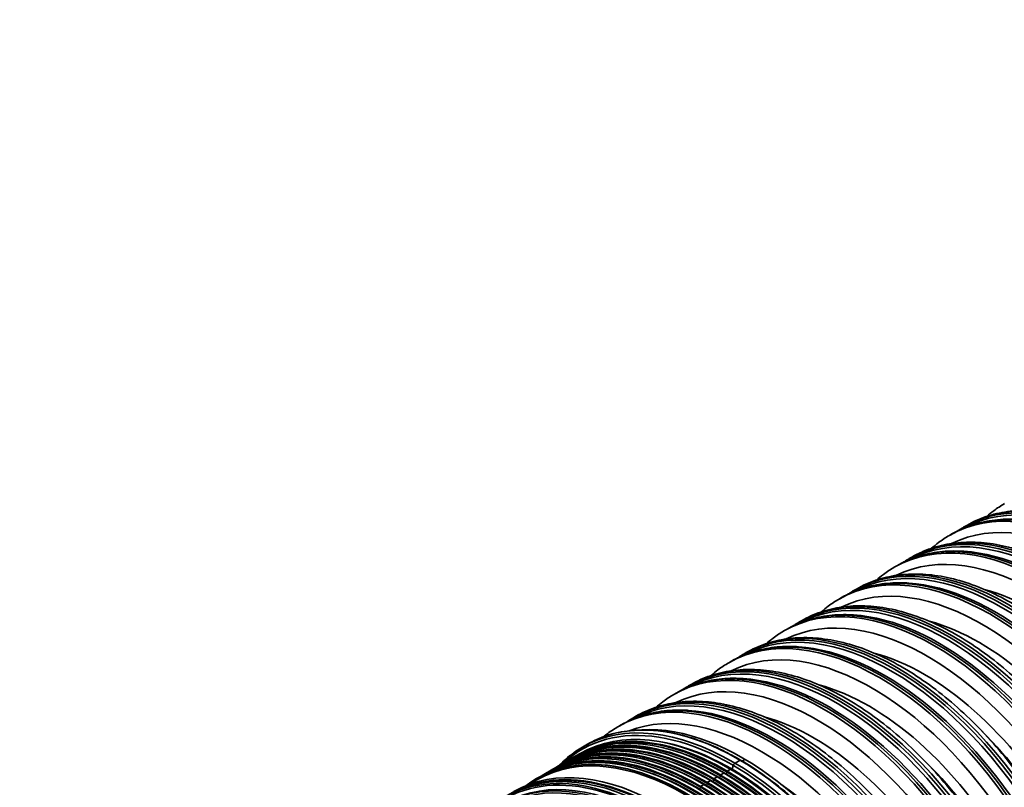
# Model space of a CAD drawing. Units: millimetres. Extents: x 0 to 420, y 0 to 297.
# Drawn here: x 294 to 332, y 188 to 217 of the extents above; entities that cross this region are included whole.
import ezdxf

# ---------------------------------------------------------------- set-up
doc = ezdxf.new("R2010")
doc.units = ezdxf.units.MM
doc.layers.add('UPONOR-TEXT', color=7, linetype='Continuous')
doc.layers.add('Visible Edges(kwh)', color=7, linetype='Continuous', lineweight=35)
doc.layers.add('Visible Tangent Edges(kwh)', color=7, linetype='Continuous', lineweight=35)
doc.styles.add('Uponor 2_5', font='arial.ttf')
doc.dimstyles.new('Typedrawing01 1-20', dxfattribs={"dimscale": 20, "dimtxt": 2.5, "dimasz": 2.5, "dimexe": 1.5, "dimexo": 0.75, "dimgap": 0.5, "dimtad": 1, "dimtoh": 1, "dimrnd": 1e-08, "dimtxsty": 'Uponor 2_5', "dimblk": 'OBLIQUE', "dimcen": -0.091, "dimdle": 1, "dimclrd": 7, "dimclre": 7, "dimclrt": 7, "dimazin": 2, "dimtfac": 0.571429, "dimtmove": 0, "dimatfit": 3, "dimldrblk": 'DOTSMALL', "dimfxl": 1, "dimtolj": 1, "dimlwd": 15, "dimlwe": 15, "dimarcsym": 0})

# ---------------------------------------------------------------- blocks, each defined once
blk = doc.blocks.new('_DotSmall')
at = {"color": 0, "linetype": 'ByBlock', "const_width": 0.5}
blk.add_lwpolyline([(-0.0625, 0, 1), (0.0625, 0, 1)], format="xyb", close=True, dxfattribs=at)
blk = doc.blocks.new('_Oblique')
at = {"color": 0, "linetype": 'ByBlock', "lineweight": -2}
blk.add_line((-0.5, -0.5), (0.5, 0.5), dxfattribs=at)

msp = doc.modelspace()

# ---------------------------------------------------------------- linework, layer by layer
at = {"layer": 'Visible Edges(kwh)'}
for p, q in [((330.327, 197.822), (330.424, 197.879)), ((329.757, 197.493), (329.854, 197.55)), ((328.214, 196.603), (328.312, 196.659)), ((327.644, 196.274), (327.742, 196.33)), ((326.102, 195.383), (326.2, 195.44)), ((325.532, 195.054), (325.63, 195.111)), ((323.42, 193.835), (323.518, 193.891)), ((323.99, 194.164), (324.088, 194.22)), ((321.878, 192.944), (321.976, 193.001)), ((321.308, 192.615), (321.406, 192.672)), ((319.766, 191.725), (319.864, 191.781)), ((319.196, 191.396), (319.294, 191.452)), ((317.654, 190.505), (317.751, 190.562)), ((317.084, 190.176), (317.181, 190.233)), ((315.706, 189.381), (315.9, 189.493)), ((315.359, 188.991), (315.233, 188.918)), ((315.613, 189.137), (315.486, 189.064)), ((314.852, 188.698), (314.726, 188.625)), ((315.106, 188.845), (314.979, 188.772)), ((314.092, 188.259), (313.965, 188.186)), ((314.345, 188.406), (314.219, 188.333)), ((314.599, 188.552), (314.472, 188.479)), ((313.62, 187.932), (313.96, 188.128))]:
    msp.add_line(p, q, dxfattribs=at)
for centre, major_axis, start_param, end_param in [((336.194, 187.885), (-5.77, 9.994), 6.283179, 6.283185), ((334.082, 186.665), (-5.77, 9.994), 6.283179, 6.283185), ((331.97, 185.446), (-5.77, 9.994), 6.283179, 6.283185), ((329.858, 184.226), (-5.77, 9.994), 6.283179, 6.283185), ((327.746, 183.007), (-5.77, 9.994), 6.283179, 6.283185), ((325.634, 181.787), (-5.77, 9.994), 6.283179, 6.283185), ((321.301, 179.286), (-5.688, 9.852), 3.141593, 6.283185), ((320.54, 178.847), (-5.688, 9.852), 3.141593, 6.283185), ((320.794, 178.993), (-5.688, 9.852), 3.141593, 6.283185), ((321.047, 179.139), (-5.688, 9.852), 3.141593, 6.283185), ((323.522, 180.568), (-5.77, 9.994), 6.283179, 6.283185), ((320.033, 178.554), (-5.688, 9.852), 3.141593, 6.283185), ((320.287, 178.7), (-5.688, 9.852), 3.141593, 6.283185), ((320.921, 179.066), (-5.688, 9.852), 3.130448, 6.29433), ((321.174, 179.213), (-5.688, 9.852), 3.130448, 6.29433), ((321.856, 179.606), (-5.724, 9.914), 3.383367, 6.041397), ((320.414, 178.774), (-5.688, 9.852), 3.130448, 6.29433), ((320.667, 178.92), (-5.688, 9.852), 3.130448, 6.29433), ((319.653, 178.334), (-5.688, 9.852), 3.06353, 6.361248), ((319.78, 178.408), (-5.688, 9.852), 3.141593, 6.283185), ((319.907, 178.481), (-5.688, 9.852), 3.130448, 6.29433), ((320.16, 178.627), (-5.688, 9.852), 3.130448, 6.29433), ((321.476, 179.387), (-5.77, 9.994), 6.283185, 6.28319), ((318.377, 177.598), (-5.688, 9.852), 3.073475, 6.351311), ((318.369, 177.593), (-5.658, 9.8), 3.095603, 6.329179), ((318.287, 177.546), (-5.589, 9.68), 3.161253, 6.263518), ((318.507, 177.673), (-5.688, 9.852), 3.141593, 6.283185), ((318.197, 177.494), (-5.589, 9.68), 3.179472, 6.245299), ((318.639, 177.749), (-5.688, 9.852), 3.129937, 6.294841), ((318.162, 177.474), (-5.56, 9.63), 3.212246, 6.212535), ((318.766, 177.822), (-5.688, 9.852), 3.141593, 6.283185), ((318.162, 177.474), (-5.484, 9.499), 3.28034, 6.144432), ((318.128, 177.454), (-5.455, 9.449), 3.318838, 6.105933), ((319.624, 178.318), (-5.664, 9.811), 6.283061, 6.283185)]:
    msp.add_ellipse(centre, major_axis=major_axis, ratio=0.577346, start_param=start_param, end_param=end_param, dxfattribs=at)
for points, knots in [([(330.424, 197.879), (330.659, 198.014), (330.907, 198.126), (331.427, 198.303), (331.7, 198.367), (332.264, 198.446), (332.557, 198.461), (333.156, 198.44), (333.465, 198.404), (334.093, 198.283), (334.414, 198.197), (335.061, 197.977), (335.389, 197.842), (336.045, 197.525), (336.375, 197.343), (337.031, 196.935), (337.358, 196.709), (338.004, 196.216), (338.324, 195.95), (338.95, 195.38), (339.257, 195.077), (339.856, 194.438), (340.147, 194.103), (340.709, 193.405), (340.981, 193.042), (341.499, 192.295), (341.747, 191.909), (342.214, 191.123), (342.435, 190.721), (342.845, 189.906), (343.035, 189.493), (343.383, 188.662), (343.54, 188.242), (343.819, 187.406), (343.942, 186.987), (344.149, 186.156), (344.234, 185.743), (344.367, 184.93), (344.414, 184.529), (344.468, 183.744), (344.476, 183.359), (344.452, 182.614), (344.419, 182.252), (344.315, 181.556), (344.243, 181.221), (344.06, 180.586), (343.949, 180.283), (343.688, 179.718), (343.539, 179.453), (343.205, 178.967), (343.02, 178.745), (342.619, 178.348), (342.403, 178.171), (342.104, 177.974), (342.035, 177.932), (341.965, 177.891)], [0, 0, 0, 0, 6.590706, 6.590706, 13.248432, 13.248432, 19.950879, 19.950879, 26.720322, 26.720322, 33.550696, 33.550696, 40.420822, 40.420822, 47.309, 47.309, 54.200458, 54.200458, 61.087662, 61.087662, 67.967844, 67.967844, 74.840909, 74.840909, 81.708025, 81.708025, 88.5709, 88.5709, 95.431441, 95.431441, 102.291613, 102.291613, 109.153383, 109.153383, 116.018687, 116.018687, 122.889327, 122.889327, 129.766728, 129.766728, 136.651393, 136.651393, 143.541807, 143.541807, 150.432542, 150.432542, 157.311754, 157.311754, 164.159547, 164.159547, 170.952375, 170.952375, 177.676387, 177.676387, 179.658925, 179.658925, 179.658925, 179.658925]), ([(331.189, 198.222), (331.275, 198.298), (331.363, 198.37), (331.587, 198.538), (331.725, 198.63), (331.869, 198.713)], [172.871215, 172.871215, 172.871215, 172.871215, 175.625145, 175.625145, 179.661648, 179.661648, 179.661648, 179.661648]), ([(329.854, 197.55), (330.087, 197.684), (330.334, 197.795), (330.848, 197.969), (331.117, 198.032), (331.672, 198.11), (331.96, 198.124), (332.31, 198.112), (332.366, 198.109), (332.422, 198.105)], [0.000631, 0.000631, 0.000631, 0.000631, 6.634591, 6.634591, 13.267571, 13.267571, 19.936701, 19.936701, 21.199369, 21.199369, 21.199369, 21.199369]), ([(330.095, 197.678), (330.136, 197.705), (330.178, 197.732), (330.255, 197.78), (330.291, 197.801), (330.327, 197.822)], [18.954765, 18.954765, 18.954765, 18.954765, 20.175271, 20.175271, 21.199233, 21.199233, 21.199233, 21.199233]), ([(329.077, 197.003), (329.162, 197.078), (329.251, 197.151), (329.474, 197.319), (329.613, 197.41), (329.757, 197.493)], [172.871215, 172.871215, 172.871215, 172.871215, 175.625145, 175.625145, 179.661648, 179.661648, 179.661648, 179.661648]), ([(327.742, 196.33), (327.975, 196.464), (328.221, 196.576), (328.736, 196.75), (329.005, 196.813), (329.56, 196.89), (329.848, 196.904), (330.198, 196.892), (330.254, 196.89), (330.31, 196.886)], [0.000631, 0.000631, 0.000631, 0.000631, 6.634591, 6.634591, 13.267571, 13.267571, 19.936701, 19.936701, 21.199369, 21.199369, 21.199369, 21.199369]), ([(328.312, 196.659), (328.547, 196.795), (328.795, 196.907), (329.315, 197.083), (329.588, 197.148), (330.152, 197.227), (330.445, 197.241), (331.044, 197.22), (331.353, 197.185), (331.981, 197.063), (332.301, 196.978), (332.949, 196.757), (333.277, 196.622), (333.933, 196.306), (334.263, 196.123), (334.919, 195.716), (335.246, 195.489), (335.892, 194.997), (336.211, 194.73), (336.838, 194.161), (337.145, 193.857), (337.743, 193.219), (338.035, 192.883), (338.597, 192.186), (338.869, 191.823), (339.387, 191.075), (339.635, 190.69), (340.102, 189.904), (340.323, 189.501), (340.733, 188.687), (340.923, 188.273), (341.27, 187.442), (341.428, 187.023), (341.707, 186.186), (341.83, 185.767), (342.037, 184.937), (342.122, 184.524), (342.254, 183.711), (342.301, 183.309), (342.356, 182.524), (342.364, 182.14), (342.339, 181.395), (342.307, 181.032), (342.203, 180.337), (342.131, 180.002), (341.948, 179.366), (341.837, 179.064), (341.576, 178.498), (341.427, 178.233), (341.093, 177.748), (340.908, 177.525), (340.507, 177.128), (340.291, 176.952), (339.992, 176.755), (339.923, 176.712), (339.852, 176.671)], [0, 0, 0, 0, 6.590706, 6.590706, 13.248432, 13.248432, 19.950879, 19.950879, 26.720322, 26.720322, 33.550696, 33.550696, 40.420822, 40.420822, 47.309, 47.309, 54.200458, 54.200458, 61.087662, 61.087662, 67.967844, 67.967844, 74.840909, 74.840909, 81.708025, 81.708025, 88.5709, 88.5709, 95.431441, 95.431441, 102.291613, 102.291613, 109.153383, 109.153383, 116.018687, 116.018687, 122.889327, 122.889327, 129.766728, 129.766728, 136.651393, 136.651393, 143.541807, 143.541807, 150.432542, 150.432542, 157.311754, 157.311754, 164.159547, 164.159547, 170.952375, 170.952375, 177.676387, 177.676387, 179.658925, 179.658925, 179.658925, 179.658925]), ([(327.983, 196.458), (328.024, 196.486), (328.066, 196.513), (328.143, 196.561), (328.178, 196.582), (328.214, 196.603)], [18.954765, 18.954765, 18.954765, 18.954765, 20.175271, 20.175271, 21.199233, 21.199233, 21.199233, 21.199233]), ([(326.965, 195.783), (327.05, 195.859), (327.139, 195.931), (327.362, 196.099), (327.501, 196.191), (327.644, 196.274)], [172.871215, 172.871215, 172.871215, 172.871215, 175.625145, 175.625145, 179.661648, 179.661648, 179.661648, 179.661648]), ([(326.2, 195.44), (326.434, 195.575), (326.683, 195.687), (327.203, 195.864), (327.476, 195.928), (328.04, 196.007), (328.332, 196.022), (328.932, 196.001), (329.241, 195.965), (329.869, 195.844), (330.189, 195.758), (330.837, 195.538), (331.164, 195.403), (331.821, 195.086), (332.151, 194.904), (332.807, 194.496), (333.134, 194.27), (333.78, 193.778), (334.099, 193.511), (334.725, 192.941), (335.033, 192.638), (335.631, 191.999), (335.923, 191.664), (336.485, 190.966), (336.756, 190.603), (337.275, 189.856), (337.523, 189.47), (337.99, 188.684), (338.211, 188.282), (338.621, 187.467), (338.811, 187.054), (339.158, 186.223), (339.316, 185.804), (339.595, 184.967), (339.717, 184.548), (339.925, 183.717), (340.01, 183.304), (340.142, 182.491), (340.189, 182.09), (340.244, 181.305), (340.252, 180.921), (340.227, 180.175), (340.195, 179.813), (340.091, 179.117), (340.019, 178.782), (339.836, 178.147), (339.725, 177.844), (339.464, 177.279), (339.315, 177.014), (338.981, 176.528), (338.796, 176.306), (338.395, 175.909), (338.179, 175.732), (337.88, 175.535), (337.811, 175.493), (337.74, 175.452)], [0, 0, 0, 0, 6.590706, 6.590706, 13.248432, 13.248432, 19.950879, 19.950879, 26.720322, 26.720322, 33.550696, 33.550696, 40.420822, 40.420822, 47.309, 47.309, 54.200458, 54.200458, 61.087662, 61.087662, 67.967844, 67.967844, 74.840909, 74.840909, 81.708025, 81.708025, 88.5709, 88.5709, 95.431441, 95.431441, 102.291613, 102.291613, 109.153383, 109.153383, 116.018687, 116.018687, 122.889327, 122.889327, 129.766728, 129.766728, 136.651393, 136.651393, 143.541807, 143.541807, 150.432542, 150.432542, 157.311754, 157.311754, 164.159547, 164.159547, 170.952375, 170.952375, 177.676387, 177.676387, 179.658925, 179.658925, 179.658925, 179.658925]), ([(325.63, 195.111), (325.863, 195.245), (326.109, 195.356), (326.624, 195.53), (326.892, 195.593), (327.448, 195.671), (327.736, 195.685), (328.086, 195.673), (328.142, 195.67), (328.198, 195.666)], [0.000631, 0.000631, 0.000631, 0.000631, 6.634591, 6.634591, 13.267571, 13.267571, 19.936701, 19.936701, 21.199369, 21.199369, 21.199369, 21.199369]), ([(325.871, 195.239), (325.912, 195.267), (325.953, 195.293), (326.031, 195.341), (326.066, 195.363), (326.102, 195.383)], [18.954765, 18.954765, 18.954765, 18.954765, 20.175271, 20.175271, 21.199233, 21.199233, 21.199233, 21.199233]), ([(324.853, 194.564), (324.938, 194.64), (325.026, 194.712), (325.25, 194.88), (325.389, 194.971), (325.532, 195.054)], [172.871215, 172.871215, 172.871215, 172.871215, 175.625145, 175.625145, 179.661648, 179.661648, 179.661648, 179.661648]), ([(324.088, 194.22), (324.322, 194.356), (324.57, 194.468), (325.091, 194.645), (325.364, 194.709), (325.928, 194.788), (326.22, 194.802), (326.82, 194.781), (327.129, 194.746), (327.757, 194.625), (328.077, 194.539), (328.724, 194.318), (329.052, 194.183), (329.709, 193.867), (330.039, 193.684), (330.695, 193.277), (331.022, 193.05), (331.667, 192.558), (331.987, 192.291), (332.613, 191.722), (332.921, 191.418), (333.519, 190.78), (333.811, 190.444), (334.373, 189.747), (334.644, 189.384), (335.163, 188.636), (335.41, 188.251), (335.878, 187.465), (336.098, 187.062), (336.509, 186.248), (336.699, 185.834), (337.046, 185.003), (337.204, 184.584), (337.483, 183.747), (337.605, 183.328), (337.813, 182.498), (337.898, 182.085), (338.03, 181.272), (338.077, 180.87), (338.132, 180.086), (338.139, 179.701), (338.115, 178.956), (338.083, 178.593), (337.979, 177.898), (337.907, 177.563), (337.724, 176.927), (337.612, 176.625), (337.352, 176.059), (337.202, 175.795), (336.869, 175.309), (336.684, 175.086), (336.283, 174.689), (336.067, 174.513), (335.768, 174.316), (335.699, 174.273), (335.628, 174.232)], [0, 0, 0, 0, 6.590706, 6.590706, 13.248432, 13.248432, 19.950879, 19.950879, 26.720322, 26.720322, 33.550696, 33.550696, 40.420822, 40.420822, 47.309, 47.309, 54.200458, 54.200458, 61.087662, 61.087662, 67.967844, 67.967844, 74.840909, 74.840909, 81.708025, 81.708025, 88.5709, 88.5709, 95.431441, 95.431441, 102.291613, 102.291613, 109.153383, 109.153383, 116.018687, 116.018687, 122.889327, 122.889327, 129.766728, 129.766728, 136.651393, 136.651393, 143.541807, 143.541807, 150.432542, 150.432542, 157.311754, 157.311754, 164.159547, 164.159547, 170.952375, 170.952375, 177.676387, 177.676387, 179.658925, 179.658925, 179.658925, 179.658925]), ([(323.518, 193.891), (323.751, 194.026), (323.997, 194.137), (324.512, 194.311), (324.78, 194.374), (325.336, 194.451), (325.624, 194.465), (325.974, 194.453), (326.03, 194.451), (326.086, 194.447)], [0.000631, 0.000631, 0.000631, 0.000631, 6.634591, 6.634591, 13.267571, 13.267571, 19.936701, 19.936701, 21.199369, 21.199369, 21.199369, 21.199369]), ([(323.759, 194.019), (323.8, 194.047), (323.841, 194.074), (323.919, 194.122), (323.954, 194.143), (323.99, 194.164)], [18.954765, 18.954765, 18.954765, 18.954765, 20.175271, 20.175271, 21.199233, 21.199233, 21.199233, 21.199233]), ([(321.976, 193.001), (322.21, 193.136), (322.458, 193.248), (322.978, 193.425), (323.251, 193.489), (323.816, 193.568), (324.108, 193.583), (324.708, 193.562), (325.016, 193.526), (325.644, 193.405), (325.965, 193.319), (326.612, 193.099), (326.94, 192.964), (327.597, 192.647), (327.927, 192.465), (328.583, 192.057), (328.91, 191.831), (329.555, 191.339), (329.875, 191.072), (330.501, 190.502), (330.809, 190.199), (331.407, 189.561), (331.699, 189.225), (332.261, 188.527), (332.532, 188.164), (333.05, 187.417), (333.298, 187.031), (333.766, 186.245), (333.986, 185.843), (334.396, 185.029), (334.587, 184.615), (334.934, 183.784), (335.091, 183.365), (335.371, 182.528), (335.493, 182.109), (335.7, 181.278), (335.786, 180.865), (335.918, 180.052), (335.965, 179.651), (336.02, 178.866), (336.027, 178.482), (336.003, 177.736), (335.971, 177.374), (335.867, 176.678), (335.795, 176.343), (335.612, 175.708), (335.5, 175.405), (335.24, 174.84), (335.09, 174.575), (334.756, 174.089), (334.572, 173.867), (334.171, 173.47), (333.954, 173.293), (333.656, 173.096), (333.586, 173.054), (333.516, 173.013)], [0, 0, 0, 0, 6.590706, 6.590706, 13.248432, 13.248432, 19.950879, 19.950879, 26.720322, 26.720322, 33.550696, 33.550696, 40.420822, 40.420822, 47.309, 47.309, 54.200458, 54.200458, 61.087662, 61.087662, 67.967844, 67.967844, 74.840909, 74.840909, 81.708025, 81.708025, 88.5709, 88.5709, 95.431441, 95.431441, 102.291613, 102.291613, 109.153383, 109.153383, 116.018687, 116.018687, 122.889327, 122.889327, 129.766728, 129.766728, 136.651393, 136.651393, 143.541807, 143.541807, 150.432542, 150.432542, 157.311754, 157.311754, 164.159547, 164.159547, 170.952375, 170.952375, 177.676387, 177.676387, 179.658925, 179.658925, 179.658925, 179.658925]), ([(322.74, 193.344), (322.826, 193.42), (322.914, 193.492), (323.138, 193.66), (323.277, 193.752), (323.42, 193.835)], [172.871215, 172.871215, 172.871215, 172.871215, 175.625145, 175.625145, 179.661648, 179.661648, 179.661648, 179.661648]), ([(321.406, 192.672), (321.638, 192.806), (321.885, 192.917), (322.399, 193.091), (322.668, 193.154), (323.224, 193.232), (323.512, 193.246), (323.862, 193.234), (323.918, 193.231), (323.974, 193.227)], [0.000631, 0.000631, 0.000631, 0.000631, 6.634591, 6.634591, 13.267571, 13.267571, 19.936701, 19.936701, 21.199369, 21.199369, 21.199369, 21.199369]), ([(321.646, 192.8), (321.687, 192.828), (321.729, 192.854), (321.806, 192.902), (321.842, 192.924), (321.878, 192.944)], [18.954765, 18.954765, 18.954765, 18.954765, 20.175271, 20.175271, 21.199233, 21.199233, 21.199233, 21.199233]), ([(319.864, 191.781), (320.098, 191.917), (320.346, 192.029), (320.866, 192.206), (321.139, 192.27), (321.704, 192.349), (321.996, 192.363), (322.596, 192.342), (322.904, 192.307), (323.532, 192.186), (323.853, 192.1), (324.5, 191.879), (324.828, 191.744), (325.485, 191.428), (325.815, 191.245), (326.47, 190.838), (326.798, 190.611), (327.443, 190.119), (327.763, 189.852), (328.389, 189.283), (328.697, 188.979), (329.295, 188.341), (329.586, 188.005), (330.148, 187.308), (330.42, 186.945), (330.938, 186.197), (331.186, 185.812), (331.654, 185.026), (331.874, 184.623), (332.284, 183.809), (332.475, 183.395), (332.822, 182.564), (332.979, 182.145), (333.259, 181.308), (333.381, 180.89), (333.588, 180.059), (333.674, 179.646), (333.806, 178.833), (333.853, 178.431), (333.907, 177.647), (333.915, 177.262), (333.891, 176.517), (333.859, 176.154), (333.755, 175.459), (333.683, 175.124), (333.499, 174.488), (333.388, 174.186), (333.128, 173.62), (332.978, 173.356), (332.644, 172.87), (332.459, 172.647), (332.059, 172.25), (331.842, 172.074), (331.544, 171.877), (331.474, 171.834), (331.404, 171.793)], [0, 0, 0, 0, 6.590706, 6.590706, 13.248432, 13.248432, 19.950879, 19.950879, 26.720322, 26.720322, 33.550696, 33.550696, 40.420822, 40.420822, 47.309, 47.309, 54.200458, 54.200458, 61.087662, 61.087662, 67.967844, 67.967844, 74.840909, 74.840909, 81.708025, 81.708025, 88.5709, 88.5709, 95.431441, 95.431441, 102.291613, 102.291613, 109.153383, 109.153383, 116.018687, 116.018687, 122.889327, 122.889327, 129.766728, 129.766728, 136.651393, 136.651393, 143.541807, 143.541807, 150.432542, 150.432542, 157.311754, 157.311754, 164.159547, 164.159547, 170.952375, 170.952375, 177.676387, 177.676387, 179.658925, 179.658925, 179.658925, 179.658925]), ([(320.628, 192.125), (320.714, 192.201), (320.802, 192.273), (321.026, 192.441), (321.164, 192.532), (321.308, 192.615)], [172.871215, 172.871215, 172.871215, 172.871215, 175.625145, 175.625145, 179.661648, 179.661648, 179.661648, 179.661648]), ([(319.294, 191.452), (319.526, 191.587), (319.773, 191.698), (320.287, 191.872), (320.556, 191.935), (321.112, 192.012), (321.4, 192.026), (321.749, 192.014), (321.805, 192.012), (321.862, 192.008)], [0.000631, 0.000631, 0.000631, 0.000631, 6.634591, 6.634591, 13.267571, 13.267571, 19.936701, 19.936701, 21.199369, 21.199369, 21.199369, 21.199369]), ([(319.534, 191.581), (319.575, 191.608), (319.617, 191.635), (319.694, 191.683), (319.73, 191.704), (319.766, 191.725)], [18.954765, 18.954765, 18.954765, 18.954765, 20.175271, 20.175271, 21.199233, 21.199233, 21.199233, 21.199233]), ([(318.516, 190.905), (318.602, 190.981), (318.69, 191.053), (318.914, 191.221), (319.052, 191.313), (319.196, 191.396)], [172.871215, 172.871215, 172.871215, 172.871215, 175.625145, 175.625145, 179.661648, 179.661648, 179.661648, 179.661648]), ([(317.751, 190.562), (317.986, 190.697), (318.234, 190.809), (318.754, 190.986), (319.027, 191.05), (319.591, 191.129), (319.884, 191.144), (320.484, 191.123), (320.792, 191.087), (321.42, 190.966), (321.741, 190.88), (322.388, 190.66), (322.716, 190.525), (323.372, 190.208), (323.702, 190.026), (324.358, 189.618), (324.685, 189.392), (325.331, 188.9), (325.651, 188.633), (326.277, 188.063), (326.584, 187.76), (327.183, 187.122), (327.474, 186.786), (328.036, 186.088), (328.308, 185.725), (328.826, 184.978), (329.074, 184.593), (329.541, 183.806), (329.762, 183.404), (330.172, 182.59), (330.362, 182.176), (330.71, 181.345), (330.867, 180.926), (331.146, 180.089), (331.269, 179.67), (331.476, 178.839), (331.561, 178.426), (331.694, 177.613), (331.741, 177.212), (331.795, 176.427), (331.803, 176.043), (331.779, 175.297), (331.746, 174.935), (331.642, 174.239), (331.57, 173.904), (331.387, 173.269), (331.276, 172.966), (331.015, 172.401), (330.866, 172.136), (330.532, 171.65), (330.347, 171.428), (329.947, 171.031), (329.73, 170.854), (329.431, 170.658), (329.362, 170.615), (329.292, 170.574)], [0, 0, 0, 0, 6.590706, 6.590706, 13.248432, 13.248432, 19.950879, 19.950879, 26.720322, 26.720322, 33.550696, 33.550696, 40.420822, 40.420822, 47.309, 47.309, 54.200458, 54.200458, 61.087662, 61.087662, 67.967844, 67.967844, 74.840909, 74.840909, 81.708025, 81.708025, 88.5709, 88.5709, 95.431441, 95.431441, 102.291613, 102.291613, 109.153383, 109.153383, 116.018687, 116.018687, 122.889327, 122.889327, 129.766728, 129.766728, 136.651393, 136.651393, 143.541807, 143.541807, 150.432542, 150.432542, 157.311754, 157.311754, 164.159547, 164.159547, 170.952375, 170.952375, 177.676387, 177.676387, 179.658925, 179.658925, 179.658925, 179.658925]), ([(317.181, 190.233), (317.414, 190.367), (317.661, 190.478), (318.175, 190.652), (318.444, 190.715), (318.999, 190.793), (319.287, 190.807), (319.637, 190.795), (319.693, 190.792), (319.749, 190.789)], [0.000631, 0.000631, 0.000631, 0.000631, 6.634591, 6.634591, 13.267571, 13.267571, 19.936701, 19.936701, 21.199369, 21.199369, 21.199369, 21.199369]), ([(317.422, 190.361), (317.463, 190.389), (317.505, 190.415), (317.582, 190.463), (317.618, 190.485), (317.654, 190.505)], [18.954765, 18.954765, 18.954765, 18.954765, 20.175271, 20.175271, 21.199233, 21.199233, 21.199233, 21.199233]), ([(316.512, 189.779), (316.564, 189.821), (316.616, 189.862), (316.801, 190.002), (316.94, 190.093), (317.084, 190.176)], [174.020375, 174.020375, 174.020375, 174.020375, 175.625145, 175.625145, 179.661648, 179.661648, 179.661648, 179.661648]), ([(315.9, 189.493), (316.127, 189.624), (316.367, 189.732), (316.873, 189.901), (317.14, 189.962), (317.694, 190.034), (317.981, 190.045), (318.57, 190.018), (318.874, 189.979), (319.491, 189.852), (319.806, 189.764), (320.443, 189.54), (320.765, 189.404), (321.311, 189.135), (321.535, 189.014), (322.083, 188.693), (322.408, 188.48), (323.051, 188.013), (323.37, 187.759), (323.998, 187.213), (324.308, 186.921), (324.912, 186.305), (325.208, 185.979), (325.78, 185.3), (326.058, 184.945), (326.591, 184.213), (326.846, 183.834), (327.331, 183.059), (327.561, 182.662), (327.992, 181.855), (328.193, 181.445), (328.563, 180.618), (328.732, 180.201), (329.037, 179.365), (329.172, 178.946), (329.406, 178.114), (329.506, 177.7), (329.666, 176.883), (329.728, 176.479), (329.813, 175.688), (329.837, 175.3), (329.845, 174.547), (329.83, 174.181), (329.761, 173.476), (329.707, 173.136), (329.562, 172.49), (329.47, 172.182), (329.251, 171.603), (329.122, 171.331), (328.832, 170.827), (328.669, 170.595), (328.311, 170.175), (328.115, 169.986), (327.758, 169.704), (327.602, 169.599), (327.44, 169.505)], [0.026801, 0.026801, 0.026801, 0.026801, 6.779971, 6.779971, 13.622256, 13.622256, 20.469764, 20.469764, 27.324745, 27.324745, 34.185998, 34.185998, 41.051008, 41.051008, 45.789752, 45.789752, 52.660561, 52.660561, 59.526967, 59.526967, 66.3927, 66.3927, 73.257707, 73.257707, 80.122086, 80.122086, 86.985995, 86.985995, 93.849615, 93.849615, 100.713136, 100.713136, 107.576749, 107.576749, 114.440642, 114.440642, 121.304998, 121.304998, 128.169977, 128.169977, 135.035678, 135.035678, 141.902069, 141.902069, 148.768829, 148.768829, 155.635138, 155.635138, 162.499389, 162.499389, 169.359181, 169.359181, 176.212147, 176.212147, 181.038503, 181.038503, 181.038503, 181.038503]), ([(314.81, 188.674), (314.818, 188.682), (314.826, 188.69), (315.024, 188.895), (315.231, 189.07), (315.535, 189.277), (315.619, 189.331), (315.706, 189.381)], [171.115572, 171.115572, 171.115572, 171.115572, 171.392875, 171.392875, 178.22312, 178.22312, 180.779838, 180.779838, 180.779838, 180.779838])]:
    msp.add_open_spline(points, degree=3, knots=knots, dxfattribs=at)
at = {"layer": 'Visible Tangent Edges(kwh)'}
for p, q in [((321.48, 188.68), (321.439, 188.53)), ((321.74, 188.881), (321.545, 188.769)), ((321.925, 188.914), (321.834, 188.839)), ((320.862, 188.242), (320.735, 188.168)), ((320.945, 188.213), (320.928, 188.203)), ((320.989, 188.315), (320.987, 188.283)), ((321.116, 188.388), (320.989, 188.315)), ((321.198, 188.359), (321.181, 188.349)), ((321.242, 188.461), (321.241, 188.429)), ((321.369, 188.534), (321.242, 188.461)), ((320.228, 187.876), (320.227, 187.844)), ((320.355, 187.949), (320.228, 187.876)), ((320.438, 187.92), (320.421, 187.91)), ((320.482, 188.022), (320.48, 187.99)), ((320.609, 188.095), (320.482, 188.022)), ((320.691, 188.066), (320.674, 188.056)), ((320.735, 188.168), (320.734, 188.136))]:
    msp.add_line(p, q, dxfattribs=at)
for centre, major_axis, start_param, end_param in [((336.097, 187.828), (-5.77, 9.994), 3.141593, 6.283185), ((335.999, 187.772), (-5.753, 9.965), 3.155979, 6.268793), ((336.194, 187.885), (-5.77, 9.994), 3.141599, 6.283179), ((335.527, 187.499), (-5.77, 9.994), 3.141593, 6.283185), ((335.624, 187.556), (-5.77, 9.994), 3.141593, 6.283185), ((333.984, 186.609), (-5.77, 9.994), 3.141593, 6.283185), ((334.082, 186.665), (-5.77, 9.994), 3.141599, 6.283179), ((335.257, 187.343), (-5.618, 9.731), 3.177095, 6.247674), ((333.414, 186.28), (-5.77, 9.994), 3.141593, 6.283185), ((333.512, 186.336), (-5.77, 9.994), 3.141593, 6.283185), ((333.886, 186.552), (-5.753, 9.965), 3.155979, 6.268793), ((331.97, 185.446), (-5.77, 9.994), 3.141599, 6.283179), ((333.144, 186.124), (-5.618, 9.731), 3.177095, 6.247674), ((331.302, 185.06), (-5.77, 9.994), 3.141593, 6.283185), ((331.872, 185.389), (-5.77, 9.994), 3.141593, 6.283185), ((331.774, 185.333), (-5.753, 9.965), 3.155979, 6.268793), ((333.61, 186.393), (-5.753, 9.965), 3.509364, 5.915414), ((331.032, 184.904), (-5.618, 9.731), 3.177095, 6.247674), ((331.4, 185.117), (-5.77, 9.994), 3.141593, 6.283185), ((329.76, 184.17), (-5.77, 9.994), 3.141593, 6.283185), ((329.662, 184.113), (-5.753, 9.965), 3.155979, 6.268793), ((329.858, 184.226), (-5.77, 9.994), 3.141599, 6.283179), ((329.19, 183.841), (-5.77, 9.994), 3.141593, 6.283185), ((329.288, 183.897), (-5.77, 9.994), 3.141593, 6.283185), ((331.498, 185.173), (-5.753, 9.965), 3.509364, 5.915414), ((333.021, 186.052), (5.239, -9.074), 0.522159, 2.619439), ((328.92, 183.685), (-5.618, 9.731), 3.177095, 6.247674), ((327.648, 182.95), (-5.77, 9.994), 3.141593, 6.283185), ((327.55, 182.894), (-5.753, 9.965), 3.155979, 6.268793), ((327.746, 183.007), (-5.77, 9.994), 3.141599, 6.283179), ((327.078, 182.621), (-5.77, 9.994), 3.141593, 6.283185), ((327.176, 182.678), (-5.77, 9.994), 3.141593, 6.283185), ((329.386, 183.954), (-5.753, 9.965), 3.509364, 5.915414), ((326.808, 182.465), (-5.618, 9.731), 3.177095, 6.247674), ((330.908, 184.833), (5.239, -9.074), 0.522159, 2.619439), ((325.536, 181.731), (-5.77, 9.994), 3.141593, 6.283185), ((325.634, 181.787), (-5.77, 9.994), 3.141599, 6.283179), ((324.966, 181.402), (-5.77, 9.994), 3.141593, 6.283185), ((325.438, 181.674), (-5.753, 9.965), 3.155979, 6.268793), ((327.274, 182.734), (-5.753, 9.965), 3.509364, 5.915414), ((328.796, 183.613), (5.239, -9.074), 0.522159, 2.619439), ((323.522, 180.568), (-5.77, 9.994), 3.141599, 6.283179), ((324.696, 181.246), (-5.618, 9.731), 3.177095, 6.247674), ((325.064, 181.458), (-5.77, 9.994), 3.141593, 6.283185), ((322.854, 180.182), (-5.77, 9.994), 3.141593, 6.283185), ((323.326, 180.455), (-5.753, 9.965), 3.155979, 6.268793), ((325.162, 181.515), (-5.753, 9.965), 3.509364, 5.915414), ((323.424, 180.511), (-5.77, 9.994), 3.141593, 6.283185), ((326.684, 182.394), (5.239, -9.074), 0.522159, 2.619439), ((321.476, 179.387), (-5.77, 9.994), 3.141593, 6.283185), ((321.67, 179.499), (-5.77, 9.994), 3.141593, 6.283185), ((322.952, 180.239), (-5.77, 9.994), 3.141593, 6.283185), ((322.584, 180.026), (-5.618, 9.731), 3.230208, 6.194562), ((321.412, 179.35), (-5.738, 9.939), 3.009241, 6.415536), ((323.05, 180.295), (-5.753, 9.965), 3.509364, 5.915414), ((324.572, 181.174), (5.239, -9.074), 0.522159, 2.619439), ((320.919, 179.065), (-5.669, 9.818), 3.284805, 6.139973), ((321.173, 179.212), (-5.669, 9.818), 3.284805, 6.139973), ((319.624, 178.318), (-5.664, 9.811), 3.141717, 6.283061), ((320.159, 178.626), (-5.669, 9.818), 3.284805, 6.139973), ((320.412, 178.773), (-5.669, 9.818), 3.284805, 6.139973), ((320.666, 178.919), (-5.669, 9.818), 3.284805, 6.139973), ((328.59, 183.495), (5.123, -8.874), 1.125146, 2.016416), ((319.653, 178.334), (-5.684, 9.844), 3.068535, 6.356243), ((319.905, 178.48), (-5.669, 9.818), 3.284805, 6.139973), ((321.371, 179.327), (5.66, -9.803), 0.399298, 2.742295), ((320.877, 179.041), (5.641, -9.77), 0.598362, 2.543231), ((321.131, 179.188), (5.641, -9.77), 0.598362, 2.543231), ((316.911, 176.752), (-5.77, 9.994), 3.141599, 6.283179), ((318.638, 177.748), (-5.669, 9.818), 3.277413, 6.147365), ((320.37, 178.748), (5.641, -9.77), 0.598362, 2.543231), ((320.624, 178.895), (5.641, -9.77), 0.598362, 2.543231), ((326.478, 182.275), (5.123, -8.874), 1.125146, 2.016416), ((316.244, 176.366), (-5.77, 9.994), 3.141593, 6.283185), ((316.341, 176.422), (-5.77, 9.994), 3.141593, 6.283185), ((316.814, 176.695), (-5.77, 9.994), 3.141593, 6.283185), ((316.716, 176.638), (-5.753, 9.965), 3.155979, 6.268793), ((319.863, 178.456), (5.641, -9.77), 0.598362, 2.543231), ((320.117, 178.602), (5.641, -9.77), 0.598362, 2.543231), ((322.46, 179.955), (5.239, -9.074), 0.899665, 2.241927)]:
    msp.add_ellipse(centre, major_axis=major_axis, ratio=0.577346, start_param=start_param, end_param=end_param, dxfattribs=at)
for points, knots in [([(321.545, 188.769), (321.54, 188.766), (321.535, 188.762), (321.525, 188.754), (321.52, 188.749), (321.508, 188.735), (321.5, 188.725), (321.488, 188.703), (321.484, 188.691), (321.48, 188.68)], [0.0000645, 0.0000645, 0.0000645, 0.0000645, 0.1077312, 0.1077312, 0.2153901, 0.2153901, 0.4049491, 0.4049491, 0.594301, 0.594301, 0.594301, 0.594301]), ([(321.759, 188.883), (321.759, 188.883), (321.759, 188.883), (321.756, 188.884), (321.753, 188.885), (321.747, 188.884), (321.743, 188.883), (321.74, 188.881)], [0.1418194, 0.1418194, 0.1418194, 0.1418194, 0.1442332, 0.1442332, 0.2199973, 0.2199973, 0.2956478, 0.2956478, 0.2956478, 0.2956478]), ([(320.987, 188.283), (320.987, 188.276), (320.986, 188.27), (320.981, 188.257), (320.978, 188.25), (320.971, 188.237), (320.966, 188.231), (320.956, 188.22), (320.95, 188.216), (320.945, 188.213)], [0, 0, 0, 0, 0.1103207, 0.1103207, 0.2206824, 0.2206824, 0.3366597, 0.3366597, 0.4525583, 0.4525583, 0.4525583, 0.4525583]), ([(321.241, 188.429), (321.24, 188.423), (321.239, 188.416), (321.235, 188.403), (321.232, 188.396), (321.224, 188.383), (321.219, 188.377), (321.209, 188.366), (321.204, 188.362), (321.198, 188.359)], [0, 0, 0, 0, 0.1103207, 0.1103207, 0.2206824, 0.2206824, 0.3366597, 0.3366597, 0.4525583, 0.4525583, 0.4525583, 0.4525583]), ([(321.439, 188.53), (321.438, 188.524), (321.435, 188.517), (321.43, 188.508), (321.428, 188.504), (321.426, 188.501)], [0.0010043, 0.0010043, 0.0010043, 0.0010043, 0.1038129, 0.1038129, 0.165471, 0.165471, 0.165471, 0.165471]), ([(320.227, 187.844), (320.226, 187.837), (320.225, 187.831), (320.221, 187.817), (320.218, 187.811), (320.21, 187.798), (320.205, 187.792), (320.195, 187.781), (320.19, 187.777), (320.184, 187.774)], [0, 0, 0, 0, 0.1103207, 0.1103207, 0.2206824, 0.2206824, 0.3366597, 0.3366597, 0.4525583, 0.4525583, 0.4525583, 0.4525583]), ([(320.48, 187.99), (320.48, 187.984), (320.479, 187.977), (320.474, 187.964), (320.471, 187.957), (320.464, 187.944), (320.459, 187.938), (320.449, 187.927), (320.443, 187.923), (320.438, 187.92)], [0, 0, 0, 0, 0.1103207, 0.1103207, 0.2206824, 0.2206824, 0.3366597, 0.3366597, 0.4525583, 0.4525583, 0.4525583, 0.4525583]), ([(320.734, 188.136), (320.733, 188.13), (320.732, 188.124), (320.728, 188.11), (320.725, 188.103), (320.717, 188.09), (320.712, 188.084), (320.702, 188.074), (320.697, 188.069), (320.691, 188.066)], [0, 0, 0, 0, 0.1103207, 0.1103207, 0.2206824, 0.2206824, 0.3366597, 0.3366597, 0.4525583, 0.4525583, 0.4525583, 0.4525583])]:
    msp.add_open_spline(points, degree=3, knots=knots, dxfattribs=at)

# ---------------------------------------------------------------- leaders
at = {"layer": 'UPONOR-TEXT', "annotation_type": 0, "has_hookline": 1, "hookline_direction": 0, "text_width": 58.806}
msp.add_leader([(220.613, 208.836), (243.351, 245.273), (245.85, 245.273)], dimstyle='Typedrawing01 1-20', override={"dimscale": 0.999378, "dimtad": 0}, dxfattribs=at)

doc.saveas('drawing.dxf')
